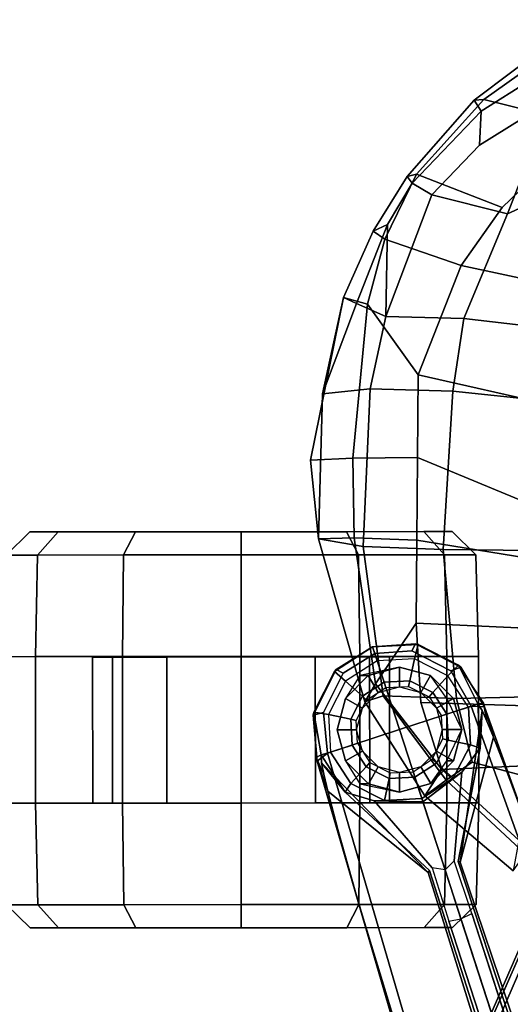
# Model space of a CAD drawing. Units: inches. Extents: x -15 to 147, y -6 to 156.
# Drawn here: x 96 to 98, y 54 to 59 of the extents above; entities that cross this region are included whole.
import ezdxf

# ---------------------------------------------------------------- set-up
doc = ezdxf.new("R2010")
doc.units = ezdxf.units.IN
doc.header["$MEASUREMENT"] = 0
for name, color, linetype in [('SEAT-ARMPAD', 5, 'Continuous'), ('SEAT-BASE', 5, 'Continuous'), ('SEAT-CASTER', 5, 'Continuous'), ('SEAT-FRAME', 5, 'Continuous')]:
    doc.layers.add(name, color=color, linetype=linetype)

# ---------------------------------------------------------------- blocks, each defined once
blk = doc.blocks.new('1MIRRA2_ARMS_ADJLUMBAR_BFLY_0T')
at = {"layer": 'SEAT-ARMPAD', "linetype": 'Continuous'}
for points in [[(-3.4357, 15.0701, 25.6314), (-3.0356, 15.3546, 25.6147), (-2.7646, 15.4738, 25.5982), (-2.9106, 14.9412, 25.4532)], [(-3.0907, 15.3629, 25.8256), (-3.4847, 15.0681, 25.8258), (-3.4496, 15.0121, 26.0745), (-3.1997, 15.1706, 26.1557)], [(-3.4357, 15.0701, 25.6314), (-3.4847, 15.0681, 25.8258), (-3.0907, 15.3629, 25.8256), (-3.0356, 15.3546, 25.6147)], [(-3.3167, 14.4939, 26.6559), (-2.7674, 14.744, 26.7747), (-2.7393, 15.2998, 26.3301), (-3.0934, 15.0682, 26.3665)], [(-3.4585, 14.8401, 26.3145), (-3.0934, 15.0682, 26.3665), (-3.1997, 15.1706, 26.1557), (-3.4496, 15.0121, 26.0745)], [(-3.8235, 14.6826, 25.8383), (-3.4847, 15.0681, 25.8258), (-3.4357, 15.0701, 25.6314), (-3.7769, 14.6935, 25.6615)], [(-3.4496, 15.0121, 26.0745), (-3.4847, 15.0681, 25.8258), (-3.8235, 14.6826, 25.8383), (-3.7981, 14.6475, 26.0705)], [(-3.7769, 14.6935, 25.6615), (-3.4357, 15.0701, 25.6314), (-2.9106, 14.9412, 25.4532), (-3.3442, 14.5246, 25.4851)], [(-3.0934, 15.0682, 26.3665), (-3.4585, 14.8401, 26.3145), (-3.6989, 14.5896, 26.2942), (-3.3167, 14.4939, 26.6559)], [(-3.7981, 14.6475, 26.0705), (-3.6989, 14.5896, 26.2942), (-3.4585, 14.8401, 26.3145), (-3.4496, 15.0121, 26.0745)], [(-3.5511, 14.2318, 25.513), (-3.3442, 14.5246, 25.4851), (-2.9106, 14.9412, 25.4532), (-2.9129, 14.0955, 25.9206)], [(-3.5374, 13.9655, 26.7557), (-3.1031, 13.9148, 26.9844), (-2.7674, 14.744, 26.7747), (-3.3167, 14.4939, 26.6559)], [(-3.9361, 14.3656, 25.6067), (-3.9954, 14.4064, 25.8317), (-3.8235, 14.6826, 25.8383), (-3.7769, 14.6935, 25.6615)], [(-3.9954, 14.4064, 25.8317), (-3.9361, 14.3656, 25.6067), (-3.7769, 14.6935, 25.6615), (-3.8235, 14.6826, 25.8383)], [(-3.9231, 14.4401, 25.9866), (-3.7981, 14.6475, 26.0705), (-3.8235, 14.6826, 25.8383), (-3.9954, 14.4064, 25.8317)], [(-3.5511, 14.2318, 25.513), (-3.9361, 14.3656, 25.6067), (-3.7769, 14.6935, 25.6615), (-3.3442, 14.5246, 25.4851)], [(-3.9231, 14.4401, 25.9866), (-3.9322, 13.9745, 26.4442), (-3.6989, 14.5896, 26.2942), (-3.7981, 14.6475, 26.0705)], [(-3.6989, 14.5896, 26.2942), (-3.9322, 13.9745, 26.4442), (-3.5374, 13.9655, 26.7557), (-3.3167, 14.4939, 26.6559)], [(-4.1456, 14.0707, 25.8371), (-4.0803, 14.0413, 26.0231), (-3.9231, 14.4401, 25.9866), (-3.9954, 14.4064, 25.8317)], [(-4.0803, 14.0413, 26.0231), (-3.9322, 13.9745, 26.4442), (-3.9231, 14.4401, 25.9866), (-4.0803, 14.0413, 26.0231)], [(-4.0237, 14.0364, 25.5927), (-4.1456, 14.0707, 25.8371), (-3.9954, 14.4064, 25.8317), (-3.9361, 14.3656, 25.6067)], [(-3.7691, 13.6806, 25.5751), (-4.0237, 14.0364, 25.5927), (-3.9361, 14.3656, 25.6067), (-3.5511, 14.2318, 25.513)], [(-3.7691, 13.6806, 25.5751), (-3.5511, 14.2318, 25.513), (-2.9129, 14.0955, 25.9206), (-3.0822, 13.5245, 25.8262)], [(-4.3122, 13.2484, 25.9386), (-4.2721, 12.8521, 26.208), (-4.2516, 13.5847, 26.1201), (-4.1456, 14.0707, 25.8371)], [(-4.3122, 13.2484, 25.9386), (-4.1456, 14.0707, 25.8371), (-4.0237, 14.0364, 25.5927), (-4.0983, 13.2595, 25.6392)], [(-4.1456, 14.0707, 25.8371), (-4.2516, 13.5847, 26.1201), (-4.0803, 14.0413, 26.0231), (-4.1456, 14.0707, 25.8371)], [(-3.9322, 13.9745, 26.4442), (-4.0803, 14.0413, 26.0231), (-4.2516, 13.5847, 26.1201), (-4.0106, 13.6097, 26.5055)], [(-4.0983, 13.2595, 25.6392), (-4.0237, 14.0364, 25.5927), (-3.7691, 13.6806, 25.5751), (-3.7722, 13.2625, 25.6313)], [(-4.0106, 13.6097, 26.5055), (-3.5937, 13.5976, 26.8283), (-3.5374, 13.9655, 26.7557), (-3.9322, 13.9745, 26.4442)], [(-3.5374, 13.9655, 26.7557), (-3.5937, 13.5976, 26.8283), (-3.1433, 13.5498, 27.0578), (-3.1031, 13.9148, 26.9844)], [(-3.7722, 13.2625, 25.6313), (-3.7691, 13.6806, 25.5751), (-3.0822, 13.5245, 25.8262), (-3.0932, 12.9815, 25.5651)], [(-4.2516, 13.5847, 26.1201), (-4.2721, 12.8521, 26.208), (-4.0461, 12.8125, 26.5744), (-4.0106, 13.6097, 26.5055)], [(-4.0461, 12.8125, 26.5744), (-3.6413, 12.7985, 26.9033), (-3.5937, 13.5976, 26.8283), (-4.0106, 13.6097, 26.5055)], [(-3.5937, 13.5976, 26.8283), (-3.6413, 12.7985, 26.9033), (-3.1868, 12.793, 27.1274), (-3.1433, 13.5498, 27.0578)], [(-4.0921, 12.8563, 25.6919), (-4.2721, 12.8521, 26.208), (-4.3122, 13.2484, 25.9386), (-4.0983, 13.2595, 25.6392)], [(-4.0921, 12.8563, 25.6919), (-4.0983, 13.2595, 25.6392), (-3.7722, 13.2625, 25.6313), (-3.7753, 12.8444, 25.6874)], [(-3.162, 12.7456, 25.5586), (-3.7753, 12.8444, 25.6874), (-3.7722, 13.2625, 25.6313), (-3.0932, 12.9815, 25.5651)], [(-4.0373, 12.0284, 26.235), (-4.2721, 12.8521, 26.208), (-4.0921, 12.8563, 25.6919), (-3.9836, 12.1197, 25.834)], [(-4.0373, 12.0284, 26.235), (-3.9458, 12.0592, 26.4902), (-4.0461, 12.8125, 26.5744), (-4.2721, 12.8521, 26.208)], [(-3.9836, 12.1197, 25.834), (-4.0921, 12.8563, 25.6919), (-3.7753, 12.8444, 25.6874), (-3.7784, 12.4263, 25.7435)], [(-3.7784, 12.4263, 25.7435), (-3.7753, 12.8444, 25.6874), (-3.162, 12.7456, 25.5586), (-3.2622, 12.4022, 25.5492)], [(-4.0461, 12.8125, 26.5744), (-3.9458, 12.0592, 26.4902), (-3.5743, 12.045, 26.8352), (-3.6413, 12.7985, 26.9033)], [(-3.5743, 12.045, 26.8352), (-3.1369, 12.0549, 27.0698), (-3.1868, 12.793, 27.1274), (-3.6413, 12.7985, 26.9033)], [(-3.7552, 12.0252, 25.7998), (-3.648, 11.6872, 25.872), (-3.9836, 12.1197, 25.834), (-3.7784, 12.4263, 25.7435)], [(-3.2221, 12.0091, 25.607), (-3.7552, 12.0252, 25.7998), (-3.7784, 12.4263, 25.7435), (-3.2622, 12.4022, 25.5492)], [(-3.648, 11.6872, 25.872), (-3.734, 11.5535, 26.2537), (-4.0373, 12.0284, 26.235), (-3.9836, 12.1197, 25.834)], [(-4.0373, 12.0284, 26.235), (-3.734, 11.5535, 26.2537), (-3.627, 11.6331, 26.5712), (-3.9458, 12.0592, 26.4902)], [(-3.9458, 12.0592, 26.4902), (-3.627, 11.6331, 26.5712), (-3.495, 11.7243, 26.7556), (-3.5743, 12.045, 26.8352)], [(-3.495, 11.7243, 26.7556), (-3.2153, 11.65, 26.8897), (-3.1369, 12.0549, 27.0698), (-3.5743, 12.045, 26.8352)], [(-3.648, 11.6872, 25.872), (-3.7552, 12.0252, 25.7998), (-3.2221, 12.0091, 25.607), (-3.1562, 11.7096, 25.6933)], [(-3.2887, 11.175, 26.2638), (-3.734, 11.5535, 26.2537), (-3.648, 11.6872, 25.872), (-3.259, 11.3305, 25.945)], [(-3.648, 11.6872, 25.872), (-3.1562, 11.7096, 25.6933), (-2.787, 11.4477, 25.7049), (-3.259, 11.3305, 25.945)], [(-3.2272, 11.2614, 26.5735), (-3.2153, 11.65, 26.8897), (-3.495, 11.7243, 26.7556), (-3.627, 11.6331, 26.5712)], [(-3.734, 11.5535, 26.2537), (-3.2887, 11.175, 26.2638), (-3.2272, 11.2614, 26.5735), (-3.627, 11.6331, 26.5712)]]:
    blk.add_3dface(points, dxfattribs=at)
at = {"layer": 'SEAT-BASE'}
for points in [[(-3.9987, 12.3069, 4.5257), (-3.9759, 12.2364, 2.4045), (-4.1348, 12.1332, 2.4045), (-4.1917, 12.1816, 4.5257)], [(-3.9987, 12.3069, 4.5257), (-3.9759, 12.2364, 2.4045), (-4.1348, 12.1332, 2.4045), (-4.1917, 12.1816, 4.5257)], [(-3.9987, 12.3069, 4.5257), (-4.1917, 12.1816, 4.5257), (-4.1823, 12.1917, 4.5401)], [(-3.9987, 12.3069, 4.5257), (-4.1917, 12.1816, 4.5257), (-4.1823, 12.1917, 4.5401)], [(-3.9878, 12.2733, 4.5942), (-3.9987, 12.3069, 4.5257), (-4.1823, 12.1917, 4.5401), (-4.1466, 12.174, 4.6092)], [(-3.9878, 12.2733, 4.5942), (-3.9987, 12.3069, 4.5257), (-4.1823, 12.1917, 4.5401), (-4.1466, 12.174, 4.6092)], [(-3.7825, 12.3216, 4.5401), (-3.769, 12.3189, 4.5257), (-3.9987, 12.3069, 4.5257), (-3.7825, 12.3216, 4.5401)], [(-3.7825, 12.3216, 4.5401), (-3.9987, 12.3069, 4.5257), (-3.9878, 12.2733, 4.5942), (-3.801, 12.2863, 4.6092)], [(-3.7825, 12.3216, 4.5401), (-3.769, 12.3189, 4.5257), (-3.9987, 12.3069, 4.5257), (-3.7825, 12.3216, 4.5401)], [(-3.7825, 12.3216, 4.5401), (-3.9987, 12.3069, 4.5257), (-3.9878, 12.2733, 4.5942), (-3.801, 12.2863, 4.6092)], [(-3.7866, 12.2463, 2.4045), (-3.9759, 12.2364, 2.4045), (-3.9987, 12.3069, 4.5257), (-3.769, 12.3189, 4.5257)], [(-3.7866, 12.2463, 2.4045), (-3.9759, 12.2364, 2.4045), (-3.9987, 12.3069, 4.5257), (-3.769, 12.3189, 4.5257)], [(-3.7825, 12.3216, 4.5401), (-3.801, 12.2863, 4.6092), (-3.6036, 12.1845, 4.6617), (-3.5533, 12.2044, 4.5892)], [(-3.7825, 12.3216, 4.5401), (-3.801, 12.2863, 4.6092), (-3.6036, 12.1845, 4.6617), (-3.5533, 12.2044, 4.5892)], [(-3.6177, 12.1603, 2.4045), (-3.7866, 12.2463, 2.4045), (-3.769, 12.3189, 4.5257), (-3.5641, 12.2145, 4.5257)], [(-3.6177, 12.1603, 2.4045), (-3.7866, 12.2463, 2.4045), (-3.769, 12.3189, 4.5257), (-3.5641, 12.2145, 4.5257)], [(-3.5533, 12.2044, 4.5892), (-3.5641, 12.2145, 4.5257), (-3.769, 12.3189, 4.5257), (-3.7825, 12.3216, 4.5401)], [(-3.5533, 12.2044, 4.5892), (-3.5641, 12.2145, 4.5257), (-3.769, 12.3189, 4.5257), (-3.7825, 12.3216, 4.5401)], [(-3.9406, 12.1278, 2.4045), (-3.9759, 12.2364, 2.4045), (-4.1348, 12.1332, 2.4045), (-4.05, 12.0568, 2.4045)], [(-3.9406, 12.1278, 2.4045), (-3.9759, 12.2364, 2.4045), (-4.1348, 12.1332, 2.4045), (-4.05, 12.0568, 2.4045)], [(-3.7866, 12.2463, 2.4045), (-3.9759, 12.2364, 2.4045), (-3.9406, 12.1278, 2.4045), (-3.8103, 12.1347, 2.4045)], [(-3.7866, 12.2463, 2.4045), (-3.9759, 12.2364, 2.4045), (-3.9406, 12.1278, 2.4045), (-3.8103, 12.1347, 2.4045)], [(-3.6177, 12.1603, 2.4045), (-3.7866, 12.2463, 2.4045), (-3.8103, 12.1347, 2.4045), (-3.6941, 12.0755, 2.4045)], [(-3.6177, 12.1603, 2.4045), (-3.7866, 12.2463, 2.4045), (-3.8103, 12.1347, 2.4045), (-3.6941, 12.0755, 2.4045)], [(-4.1917, 12.1816, 4.5257), (-4.2961, 11.9766, 4.5257), (-4.2989, 11.9622, 4.5892), (-4.1823, 12.1917, 4.5401)], [(-4.2465, 11.9756, 4.6617), (-4.1466, 12.174, 4.6092), (-4.1823, 12.1917, 4.5401), (-4.2989, 11.9622, 4.5892)], [(-4.1917, 12.1816, 4.5257), (-4.2961, 11.9766, 4.5257), (-4.2989, 11.9622, 4.5892), (-4.1823, 12.1917, 4.5401)], [(-4.2465, 11.9756, 4.6617), (-4.1466, 12.174, 4.6092), (-4.1823, 12.1917, 4.5401), (-4.2989, 11.9622, 4.5892)], [(-3.5145, 12.0014, 2.4045), (-3.6177, 12.1603, 2.4045), (-3.5641, 12.2145, 4.5257), (-3.4673, 12.0178, 3.8341)], [(-3.5145, 12.0014, 2.4045), (-3.6177, 12.1603, 2.4045), (-3.5641, 12.2145, 4.5257), (-3.4673, 12.0178, 3.8341)], [(-3.4326, 12.0043, 4.6477), (-3.5533, 12.2044, 4.5892), (-3.6036, 12.1845, 4.6617), (-3.4997, 12.0062, 4.7238)], [(-3.4326, 12.0043, 4.6477), (-3.5533, 12.2044, 4.5892), (-3.6036, 12.1845, 4.6617), (-3.4997, 12.0062, 4.7238)], [(-3.4673, 12.0178, 3.8341), (-3.5641, 12.2145, 4.5257), (-3.4388, 12.0216, 4.5257), (-3.4673, 12.0178, 3.8341)], [(-3.4673, 12.0178, 3.8341), (-3.5641, 12.2145, 4.5257), (-3.4388, 12.0216, 4.5257), (-3.4673, 12.0178, 3.8341)], [(-3.5533, 12.2044, 4.5892), (-3.4326, 12.0043, 4.6477), (-3.4388, 12.0216, 4.5257), (-3.5641, 12.2145, 4.5257)], [(-3.5533, 12.2044, 4.5892), (-3.4326, 12.0043, 4.6477), (-3.4388, 12.0216, 4.5257), (-3.5641, 12.2145, 4.5257)], [(-4.1917, 12.1816, 4.5257), (-4.1348, 12.1332, 2.4045), (-4.2209, 11.9643, 2.4045), (-4.2961, 11.9766, 4.5257)], [(-4.1917, 12.1816, 4.5257), (-4.1348, 12.1332, 2.4045), (-4.2209, 11.9643, 2.4045), (-4.2961, 11.9766, 4.5257)], [(-3.8103, 12.1347, 2.4045), (-3.9406, 12.1278, 2.4045), (-3.9318, 12.1007, 2.5226), (-3.8163, 12.1067, 2.5226)], [(-3.8103, 12.1347, 2.4045), (-3.9406, 12.1278, 2.4045), (-3.9318, 12.1007, 2.5226), (-3.8163, 12.1067, 2.5226)], [(-3.6941, 12.0755, 2.4045), (-3.8103, 12.1347, 2.4045), (-3.8163, 12.1067, 2.5226), (-3.7132, 12.0542, 2.5226)], [(-3.6941, 12.0755, 2.4045), (-3.8103, 12.1347, 2.4045), (-3.8163, 12.1067, 2.5226), (-3.7132, 12.0542, 2.5226)], [(-3.5145, 12.0014, 2.4045), (-3.6177, 12.1603, 2.4045), (-3.6941, 12.0755, 2.4045), (-3.6231, 11.9661, 2.4045)], [(-3.5145, 12.0014, 2.4045), (-3.6177, 12.1603, 2.4045), (-3.6941, 12.0755, 2.4045), (-3.6231, 11.9661, 2.4045)], [(-4.05, 12.0568, 2.4045), (-4.1348, 12.1332, 2.4045), (-4.2209, 11.9643, 2.4045), (-4.1092, 11.9406, 2.4045)], [(-4.05, 12.0568, 2.4045), (-4.1348, 12.1332, 2.4045), (-4.2209, 11.9643, 2.4045), (-4.1092, 11.9406, 2.4045)], [(-3.9318, 12.1007, 2.5226), (-3.9406, 12.1278, 2.4045), (-4.05, 12.0568, 2.4045), (-4.0287, 12.0377, 2.5226)], [(-3.9318, 12.1007, 2.5226), (-3.9406, 12.1278, 2.4045), (-4.05, 12.0568, 2.4045), (-4.0287, 12.0377, 2.5226)], [(-4.0287, 12.0377, 2.5226), (-4.05, 12.0568, 2.4045), (-4.1092, 11.9406, 2.4045), (-4.0813, 11.9347, 2.5226)], [(-4.0287, 12.0377, 2.5226), (-4.05, 12.0568, 2.4045), (-4.1092, 11.9406, 2.4045), (-4.0813, 11.9347, 2.5226)], [(-3.6231, 11.9661, 2.4045), (-3.6941, 12.0755, 2.4045), (-3.7132, 12.0542, 2.5226), (-3.6502, 11.9572, 2.5226)], [(-3.6231, 11.9661, 2.4045), (-3.6941, 12.0755, 2.4045), (-3.7132, 12.0542, 2.5226), (-3.6502, 11.9572, 2.5226)], [(-3.4997, 12.0062, 4.7238), (-3.8627, 11.8882, 4.7639), (-0.5242, 1.6134, 8.2213), (0.1453, 1.831, 8.1735)], [(-3.4997, 12.0062, 4.7238), (-3.8627, 11.8882, 4.7639), (-0.5242, 1.6134, 8.2213), (0.1453, 1.831, 8.1735)], [(-3.5145, 12.0014, 2.4045), (-3.5046, 11.8121, 2.4045), (-3.6163, 11.8358, 2.4045), (-3.6231, 11.9661, 2.4045)], [(-3.5145, 12.0014, 2.4045), (-3.5046, 11.8121, 2.4045), (-3.6163, 11.8358, 2.4045), (-3.6231, 11.9661, 2.4045)], [(-3.4457, 11.9848, 4.1069), (-3.556, 11.2196, 4.2852), (-3.5667, 11.2231, 4.0374), (-3.4551, 11.7946, 3.8946)], [(-3.4457, 11.9848, 4.1069), (-3.556, 11.2196, 4.2852), (-3.5667, 11.2231, 4.0374), (-3.4551, 11.7946, 3.8946)], [(-3.4213, 11.9313, 4.2651), (-3.3871, 11.8496, 4.424), (-3.556, 11.2196, 4.2852), (-3.4457, 11.9848, 4.1069)], [(-3.4213, 11.9313, 4.2651), (-3.3871, 11.8496, 4.424), (-3.556, 11.2196, 4.2852), (-3.4457, 11.9848, 4.1069)], [(-3.4673, 12.0178, 3.8341), (-3.4551, 11.7946, 3.8946), (-3.5046, 11.8121, 2.4045), (-3.5145, 12.0014, 2.4045)], [(-3.4673, 12.0178, 3.8341), (-3.4551, 11.7946, 3.8946), (-3.5046, 11.8121, 2.4045), (-3.5145, 12.0014, 2.4045)], [(-3.4326, 12.0043, 4.6477), (-3.4997, 12.0062, 4.7238), (0.1453, 1.831, 8.1735), (0.2153, 1.8367, 8.0987)], [(-3.4326, 12.0043, 4.6477), (-3.4997, 12.0062, 4.7238), (0.1453, 1.831, 8.1735), (0.2153, 1.8367, 8.0987)], [(-3.4457, 11.9848, 4.1069), (-3.4673, 12.0178, 3.8341), (-3.4388, 12.0216, 4.5257), (-3.4213, 11.9313, 4.2651)], [(-3.4457, 11.9848, 4.1069), (-3.4673, 12.0178, 3.8341), (-3.4388, 12.0216, 4.5257), (-3.4213, 11.9313, 4.2651)], [(-3.4457, 11.9848, 4.1069), (-3.4551, 11.7946, 3.8946), (-3.4673, 12.0178, 3.8341)], [(-3.4457, 11.9848, 4.1069), (-3.4551, 11.7946, 3.8946), (-3.4673, 12.0178, 3.8341)], [(-3.4326, 12.0043, 4.6477), (-3.3871, 11.8496, 4.424), (-3.4213, 11.9313, 4.2651), (-3.4388, 12.0216, 4.5257)], [(-3.4326, 12.0043, 4.6477), (-3.3871, 11.8496, 4.424), (-3.4213, 11.9313, 4.2651), (-3.4388, 12.0216, 4.5257)], [(-3.4326, 12.0043, 4.6477), (0.2153, 1.8367, 8.0987), (0.1958, 1.8283, 7.9856), (-3.2012, 11.3552, 4.8238)], [(-3.3871, 11.8496, 4.424), (-3.4326, 12.0043, 4.6477), (-3.2012, 11.3552, 4.8238), (-3.3146, 11.6641, 4.6457)], [(-3.4326, 12.0043, 4.6477), (0.2153, 1.8367, 8.0987), (0.1958, 1.8283, 7.9856), (-3.2012, 11.3552, 4.8238)], [(-3.3871, 11.8496, 4.424), (-3.4326, 12.0043, 4.6477), (-3.2012, 11.3552, 4.8238), (-3.3146, 11.6641, 4.6457)], [(-4.2841, 11.7469, 4.5257), (-4.2789, 11.7293, 4.6477), (-4.2989, 11.9622, 4.5892), (-4.2961, 11.9766, 4.5257)], [(-4.2841, 11.7469, 4.5257), (-4.2789, 11.7293, 4.6477), (-4.2989, 11.9622, 4.5892), (-4.2961, 11.9766, 4.5257)], [(-4.2465, 11.9756, 4.6617), (-4.2989, 11.9622, 4.5892), (-4.2789, 11.7293, 4.6477), (-4.2257, 11.7703, 4.7238)], [(-4.2465, 11.9756, 4.6617), (-4.2989, 11.9622, 4.5892), (-4.2789, 11.7293, 4.6477), (-4.2257, 11.7703, 4.7238)], [(-4.2961, 11.9766, 4.5257), (-4.2209, 11.9643, 2.4045), (-4.2109, 11.7751, 2.4045), (-4.2587, 11.7606, 3.8341)], [(-4.2961, 11.9766, 4.5257), (-4.2209, 11.9643, 2.4045), (-4.2109, 11.7751, 2.4045), (-4.2587, 11.7606, 3.8341)], [(-4.2841, 11.7469, 4.5257), (-4.2961, 11.9766, 4.5257), (-4.2587, 11.7606, 3.8341)], [(-4.2841, 11.7469, 4.5257), (-4.2961, 11.9766, 4.5257), (-4.2587, 11.7606, 3.8341)], [(-4.1092, 11.9406, 2.4045), (-4.2209, 11.9643, 2.4045), (-4.2109, 11.7751, 2.4045), (-4.1023, 11.8103, 2.4045)], [(-4.1092, 11.9406, 2.4045), (-4.2209, 11.9643, 2.4045), (-4.2109, 11.7751, 2.4045), (-4.1023, 11.8103, 2.4045)], [(-4.0813, 11.9347, 2.5226), (-4.1092, 11.9406, 2.4045), (-4.1023, 11.8103, 2.4045), (-4.0752, 11.8192, 2.5226)], [(-4.0813, 11.9347, 2.5226), (-4.1092, 11.9406, 2.4045), (-4.1023, 11.8103, 2.4045), (-4.0752, 11.8192, 2.5226)], [(-3.6231, 11.9661, 2.4045), (-3.6163, 11.8358, 2.4045), (-3.6442, 11.8418, 2.5226), (-3.6502, 11.9572, 2.5226)], [(-3.6231, 11.9661, 2.4045), (-3.6163, 11.8358, 2.4045), (-3.6442, 11.8418, 2.5226), (-3.6502, 11.9572, 2.5226)], [(-0.5242, 1.6134, 8.2213), (-3.8627, 11.8882, 4.7639), (-4.2257, 11.7703, 4.7238), (-1.1938, 1.3959, 8.1735)], [(-0.5242, 1.6134, 8.2213), (-3.8627, 11.8882, 4.7639), (-4.2257, 11.7703, 4.7238), (-1.1938, 1.3959, 8.1735)], [(-3.6163, 11.8358, 2.4045), (-3.6755, 11.7196, 2.4045), (-3.6967, 11.7387, 2.5226), (-3.6442, 11.8418, 2.5226)], [(-3.6163, 11.8358, 2.4045), (-3.6755, 11.7196, 2.4045), (-3.6967, 11.7387, 2.5226), (-3.6442, 11.8418, 2.5226)], [(-3.5046, 11.8121, 2.4045), (-3.5906, 11.6432, 2.4045), (-3.6755, 11.7196, 2.4045), (-3.6163, 11.8358, 2.4045)], [(-3.5046, 11.8121, 2.4045), (-3.5906, 11.6432, 2.4045), (-3.6755, 11.7196, 2.4045), (-3.6163, 11.8358, 2.4045)], [(-4.0313, 11.701, 2.4045), (-4.1077, 11.6161, 2.4045), (-4.2109, 11.7751, 2.4045), (-4.1023, 11.8103, 2.4045)], [(-4.0313, 11.701, 2.4045), (-4.1077, 11.6161, 2.4045), (-4.2109, 11.7751, 2.4045), (-4.1023, 11.8103, 2.4045)], [(-4.0122, 11.7222, 2.5226), (-4.0313, 11.701, 2.4045), (-4.1023, 11.8103, 2.4045), (-4.0752, 11.8192, 2.5226)], [(-4.0122, 11.7222, 2.5226), (-4.0313, 11.701, 2.4045), (-4.1023, 11.8103, 2.4045), (-4.0752, 11.8192, 2.5226)], [(-3.4551, 11.7946, 3.8946), (-3.5476, 11.6735, 2.8386), (-3.5906, 11.6432, 2.4045), (-3.5046, 11.8121, 2.4045)], [(-3.4551, 11.7946, 3.8946), (-3.5476, 11.6735, 2.8386), (-3.5906, 11.6432, 2.4045), (-3.5046, 11.8121, 2.4045)], [(-4.2841, 11.7469, 4.5257), (-4.2587, 11.7606, 3.8341), (-4.2568, 11.7212, 4.1069), (-4.2452, 11.6636, 4.2651)], [(-4.2841, 11.7469, 4.5257), (-4.2587, 11.7606, 3.8341), (-4.2568, 11.7212, 4.1069), (-4.2452, 11.6636, 4.2651)], [(-4.2452, 11.6636, 4.2651), (-4.2248, 11.5774, 4.424), (-4.2789, 11.7293, 4.6477), (-4.2841, 11.7469, 4.5257)], [(-4.2452, 11.6636, 4.2651), (-4.2248, 11.5774, 4.424), (-4.2789, 11.7293, 4.6477), (-4.2841, 11.7469, 4.5257)], [(-1.1938, 1.3959, 8.1735), (-4.2257, 11.7703, 4.7238), (-4.2789, 11.7293, 4.6477), (-1.2538, 1.3594, 8.0987)], [(-1.1938, 1.3959, 8.1735), (-4.2257, 11.7703, 4.7238), (-4.2789, 11.7293, 4.6477), (-1.2538, 1.3594, 8.0987)], [(-4.1077, 11.6161, 2.4045), (-4.1374, 11.5729, 3.8946), (-4.2587, 11.7606, 3.8341), (-4.2109, 11.7751, 2.4045)], [(-4.1077, 11.6161, 2.4045), (-4.1374, 11.5729, 3.8946), (-4.2587, 11.7606, 3.8341), (-4.2109, 11.7751, 2.4045)], [(-4.2587, 11.7606, 3.8341), (-4.1374, 11.5729, 3.8946), (-4.2568, 11.7212, 4.1069), (-4.2587, 11.7606, 3.8341)], [(-4.2587, 11.7606, 3.8341), (-4.1374, 11.5729, 3.8946), (-4.2568, 11.7212, 4.1069), (-4.2587, 11.7606, 3.8341)], [(-3.6755, 11.7196, 2.4045), (-3.7849, 11.6486, 2.4045), (-3.7937, 11.6757, 2.5226), (-3.6967, 11.7387, 2.5226)], [(-3.6755, 11.7196, 2.4045), (-3.7849, 11.6486, 2.4045), (-3.7937, 11.6757, 2.5226), (-3.6967, 11.7387, 2.5226)], [(-1.233, 1.364, 7.9856), (-1.2538, 1.3594, 8.0987), (-4.2789, 11.7293, 4.6477), (-4.0846, 11.0681, 4.8238)], [(-4.0846, 11.0681, 4.8238), (-4.2789, 11.7293, 4.6477), (-4.2248, 11.5774, 4.424), (-4.1744, 11.3847, 4.6457)], [(-1.233, 1.364, 7.9856), (-1.2538, 1.3594, 8.0987), (-4.2789, 11.7293, 4.6477), (-4.0846, 11.0681, 4.8238)], [(-4.0846, 11.0681, 4.8238), (-4.2789, 11.7293, 4.6477), (-4.2248, 11.5774, 4.424), (-4.1744, 11.3847, 4.6457)], [(-3.7112, 11.1762, 4.0374), (-3.7179, 11.167, 4.2852), (-4.2568, 11.7212, 4.1069), (-4.1374, 11.5729, 3.8946)], [(-3.7112, 11.1762, 4.0374), (-3.7179, 11.167, 4.2852), (-4.2568, 11.7212, 4.1069), (-4.1374, 11.5729, 3.8946)], [(-3.7179, 11.167, 4.2852), (-4.2248, 11.5774, 4.424), (-4.2452, 11.6636, 4.2651), (-4.2568, 11.7212, 4.1069)], [(-3.7179, 11.167, 4.2852), (-4.2248, 11.5774, 4.424), (-4.2452, 11.6636, 4.2651), (-4.2568, 11.7212, 4.1069)], [(-3.9151, 11.6417, 2.4045), (-3.9388, 11.5301, 2.4045), (-4.1077, 11.6161, 2.4045), (-4.0313, 11.701, 2.4045)], [(-3.9151, 11.6417, 2.4045), (-3.9388, 11.5301, 2.4045), (-4.1077, 11.6161, 2.4045), (-4.0313, 11.701, 2.4045)], [(-3.9092, 11.6697, 2.5226), (-3.9151, 11.6417, 2.4045), (-4.0313, 11.701, 2.4045), (-4.0122, 11.7222, 2.5226)], [(-3.9092, 11.6697, 2.5226), (-3.9151, 11.6417, 2.4045), (-4.0313, 11.701, 2.4045), (-4.0122, 11.7222, 2.5226)], [(-3.5906, 11.6432, 2.4045), (-3.7496, 11.54, 2.4045), (-3.7849, 11.6486, 2.4045), (-3.6755, 11.7196, 2.4045)], [(-3.5906, 11.6432, 2.4045), (-3.7496, 11.54, 2.4045), (-3.7849, 11.6486, 2.4045), (-3.6755, 11.7196, 2.4045)], [(-3.7848, 11.6486, 2.4045), (-3.7496, 11.54, 2.4045), (-3.9388, 11.5301, 2.4045), (-3.9151, 11.6417, 2.4045)], [(-3.7848, 11.6486, 2.4045), (-3.7496, 11.54, 2.4045), (-3.9388, 11.5301, 2.4045), (-3.9151, 11.6417, 2.4045)], [(-3.7937, 11.6757, 2.5226), (-3.7848, 11.6486, 2.4045), (-3.9151, 11.6417, 2.4045), (-3.9092, 11.6697, 2.5226)], [(-3.7937, 11.6757, 2.5226), (-3.7848, 11.6486, 2.4045), (-3.9151, 11.6417, 2.4045), (-3.9092, 11.6697, 2.5226)], [(-3.5476, 11.6735, 2.8386), (-3.7444, 11.5241, 2.8824), (-3.7496, 11.54, 2.4045), (-3.5906, 11.6432, 2.4045)], [(-3.5476, 11.6735, 2.8386), (-3.7444, 11.5241, 2.8824), (-3.7496, 11.54, 2.4045), (-3.5906, 11.6432, 2.4045)], [(-3.5476, 11.6735, 2.8386), (-3.5856, 11.226, 3.5418), (-3.6325, 11.1796, 3.4975), (-3.7444, 11.5241, 2.8824)], [(-3.5476, 11.6735, 2.8386), (-3.5856, 11.226, 3.5418), (-3.6325, 11.1796, 3.4975), (-3.7444, 11.5241, 2.8824)], [(-3.9388, 11.5301, 2.4045), (-3.9914, 11.5293, 2.8386), (-4.1374, 11.5729, 3.8946), (-4.1077, 11.6161, 2.4045)], [(-3.9388, 11.5301, 2.4045), (-3.9914, 11.5293, 2.8386), (-4.1374, 11.5729, 3.8946), (-4.1077, 11.6161, 2.4045)], [(-3.7496, 11.54, 2.4045), (-3.7444, 11.5241, 2.8824), (-3.9914, 11.5293, 2.8386), (-3.9388, 11.5301, 2.4045)], [(-3.7496, 11.54, 2.4045), (-3.7444, 11.5241, 2.8824), (-3.9914, 11.5293, 2.8386), (-3.9388, 11.5301, 2.4045)], [(-3.6325, 11.1796, 3.4975), (-3.6977, 11.1896, 3.5418), (-3.9914, 11.5293, 2.8386), (-3.7444, 11.5241, 2.8824)], [(-3.6325, 11.1796, 3.4975), (-3.6977, 11.1896, 3.5418), (-3.9914, 11.5293, 2.8386), (-3.7444, 11.5241, 2.8824)], [(-3.5521, 10.9322, 3.5938), (-3.6325, 11.1796, 3.4975), (-3.6977, 11.1896, 3.5418), (-3.6128, 10.9218, 3.6462)], [(-3.5521, 10.9322, 3.5938), (-3.6325, 11.1796, 3.4975), (-3.6977, 11.1896, 3.5418), (-3.6128, 10.9218, 3.6462)], [(-3.5856, 11.226, 3.5418), (-3.6325, 11.1796, 3.4975), (-3.5521, 10.9322, 3.5938), (-3.4969, 10.9595, 3.6462)], [(-3.5856, 11.226, 3.5418), (-3.6325, 11.1796, 3.4975), (-3.5521, 10.9322, 3.5938), (-3.4969, 10.9595, 3.6462)], [(-1.233, 1.364, 7.9856), (-1.1495, 1.4125, 7.914), (-4.0846, 11.0681, 4.8238), (-1.233, 1.364, 7.9856)], [(-1.233, 1.364, 7.9856), (-1.1495, 1.4125, 7.914), (-4.0846, 11.0681, 4.8238), (-1.233, 1.364, 7.9856)], [(-3.5521, 10.9322, 3.5938), (-3.4969, 10.9595, 3.6462), (-0.576, 1.97, 5.2504), (-0.6312, 1.9427, 5.1979)], [(-3.5521, 10.9322, 3.5938), (-3.4969, 10.9595, 3.6462), (-0.576, 1.97, 5.2504), (-0.6312, 1.9427, 5.1979)], [(-0.6919, 1.9324, 5.2504), (-3.6128, 10.9218, 3.6462), (-3.5521, 10.9322, 3.5938), (-0.6312, 1.9427, 5.1979)], [(-0.6919, 1.9324, 5.2504), (-3.6128, 10.9218, 3.6462), (-3.5521, 10.9322, 3.5938), (-0.6312, 1.9427, 5.1979)]]:
    blk.add_3dface(points, dxfattribs=at)
for points, invisible_edges in [([(-3.801, 12.2863, 4.6092), (-3.9878, 12.2733, 4.5942), (-3.8627, 11.8882, 4.7639), (-3.6036, 12.1845, 4.6617)], 4), ([(-3.801, 12.2863, 4.6092), (-3.9878, 12.2733, 4.5942), (-3.8627, 11.8882, 4.7639), (-3.6036, 12.1845, 4.6617)], 4), ([(-3.8627, 11.8882, 4.7639), (-3.9878, 12.2733, 4.5942), (-4.1466, 12.174, 4.6092), (-4.2465, 11.9756, 4.6617)], 8), ([(-3.8627, 11.8882, 4.7639), (-3.9878, 12.2733, 4.5942), (-4.1466, 12.174, 4.6092), (-4.2465, 11.9756, 4.6617)], 8), ([(-3.4997, 12.0062, 4.7238), (-3.6036, 12.1845, 4.6617), (-3.8627, 11.8882, 4.7639)], 2), ([(-3.4997, 12.0062, 4.7238), (-3.6036, 12.1845, 4.6617), (-3.8627, 11.8882, 4.7639)], 2), ([(-3.8627, 11.8882, 4.7639), (-4.2465, 11.9756, 4.6617), (-4.2257, 11.7703, 4.7238), (-3.8627, 11.8882, 4.7639)], 1), ([(-3.8627, 11.8882, 4.7639), (-4.2465, 11.9756, 4.6617), (-4.2257, 11.7703, 4.7238), (-3.8627, 11.8882, 4.7639)], 1), ([(-3.3146, 11.6641, 4.6457), (-3.2012, 11.3552, 4.8238), (-3.556, 11.2196, 4.2852), (-3.3871, 11.8496, 4.424)], 2), ([(-3.3146, 11.6641, 4.6457), (-3.2012, 11.3552, 4.8238), (-3.556, 11.2196, 4.2852), (-3.3871, 11.8496, 4.424)], 2), ([(-3.5476, 11.6735, 2.8386), (-3.4551, 11.7946, 3.8946), (-3.5667, 11.2231, 4.0374), (-3.5856, 11.226, 3.5418)], 4), ([(-3.5476, 11.6735, 2.8386), (-3.4551, 11.7946, 3.8946), (-3.5667, 11.2231, 4.0374), (-3.5856, 11.226, 3.5418)], 4), ([(-3.7179, 11.167, 4.2852), (-4.0846, 11.0681, 4.8238), (-4.1744, 11.3847, 4.6457), (-4.2248, 11.5774, 4.424)], 1), ([(-3.7179, 11.167, 4.2852), (-4.0846, 11.0681, 4.8238), (-4.1744, 11.3847, 4.6457), (-4.2248, 11.5774, 4.424)], 1), ([(-3.7112, 11.1762, 4.0374), (-4.1374, 11.5729, 3.8946), (-3.9914, 11.5293, 2.8386), (-3.6977, 11.1896, 3.5418)], 8), ([(-3.7112, 11.1762, 4.0374), (-4.1374, 11.5729, 3.8946), (-3.9914, 11.5293, 2.8386), (-3.6977, 11.1896, 3.5418)], 8), ([(0.0997, 1.8184, 7.914), (-0.3941, 1.8788, 7.4174), (-3.556, 11.2196, 4.2852), (-3.2012, 11.3552, 4.8238)], 5), ([(0.0997, 1.8184, 7.914), (-0.3941, 1.8788, 7.4174), (-3.556, 11.2196, 4.2852), (-3.2012, 11.3552, 4.8238)], 5), ([(-3.6977, 11.1896, 3.5418), (-3.6128, 10.9218, 3.6462), (-3.7112, 11.1762, 4.0374), (-3.6977, 11.1896, 3.5418)], 6), ([(-3.6977, 11.1896, 3.5418), (-3.6128, 10.9218, 3.6462), (-3.7112, 11.1762, 4.0374), (-3.6977, 11.1896, 3.5418)], 6), ([(-3.5667, 11.2231, 4.0374), (-3.4969, 10.9595, 3.6462), (-3.5856, 11.226, 3.5418)], 9), ([(-3.5667, 11.2231, 4.0374), (-3.4969, 10.9595, 3.6462), (-3.5856, 11.226, 3.5418)], 9), ([(-0.5128, 1.9418, 6.7519), (-0.576, 1.97, 5.2504), (-3.4969, 10.9595, 3.6462), (-3.5667, 11.2231, 4.0374)], 5), ([(-3.5667, 11.2231, 4.0374), (-3.5559, 11.2196, 4.2869), (-0.3941, 1.8788, 7.4174), (-0.5128, 1.9418, 6.7519)], 5), ([(-0.5128, 1.9418, 6.7519), (-0.576, 1.97, 5.2504), (-3.4969, 10.9595, 3.6462), (-3.5667, 11.2231, 4.0374)], 5), ([(-3.5667, 11.2231, 4.0374), (-3.5559, 11.2196, 4.2869), (-0.3941, 1.8788, 7.4174), (-0.5128, 1.9418, 6.7519)], 5), ([(-3.7179, 11.167, 4.2852), (-0.7855, 1.7516, 7.4174), (-1.1495, 1.4125, 7.914), (-4.0846, 11.0681, 4.8238)], 10), ([(-3.7179, 11.167, 4.2852), (-0.7855, 1.7516, 7.4174), (-1.1495, 1.4125, 7.914), (-4.0846, 11.0681, 4.8238)], 10), ([(-0.7855, 1.7516, 7.4174), (-3.7179, 11.1669, 4.2869), (-3.7112, 11.1762, 4.0374), (-0.7265, 1.8723, 6.7519)], 8), ([(-0.7855, 1.7516, 7.4174), (-3.7179, 11.1669, 4.2869), (-3.7112, 11.1762, 4.0374), (-0.7265, 1.8723, 6.7519)], 8), ([(-3.6128, 10.9218, 3.6462), (-0.6919, 1.9324, 5.2504), (-0.7265, 1.8723, 6.7519), (-3.7112, 11.1762, 4.0374)], 10), ([(-3.6128, 10.9218, 3.6462), (-0.6919, 1.9324, 5.2504), (-0.7265, 1.8723, 6.7519), (-3.7112, 11.1762, 4.0374)], 10)]:
    blk.add_3dface(points, dxfattribs=dict(at, invisible_edges=invisible_edges))
at = {"layer": 'SEAT-CASTER'}
for points in [[(-5.73, 12.8869, 1.2), (-5.8499, 12.77, 1.2), (-5.6909, 12.7701, 1.7933), (-5.5871, 12.887, 1.7333)], [(-5.5871, 12.887, 0.6667), (-5.6909, 12.7701, 0.6067), (-5.8499, 12.77, 1.2), (-5.73, 12.8869, 1.2)], [(-5.1967, 12.8873, 0.2763), (-5.2566, 12.7704, 0.1724), (-5.6909, 12.7701, 0.6067), (-5.5871, 12.887, 0.6667)], [(-5.5871, 12.887, 1.7333), (-5.6909, 12.7701, 1.7933), (-5.2566, 12.7704, 2.2276), (-5.1967, 12.8873, 2.1237)], [(-4.6634, 12.8877, 0.1334), (-4.6633, 12.7708, 0.0134), (-5.2566, 12.7704, 0.1724), (-5.1967, 12.8873, 0.2763)], [(-5.1967, 12.8873, 2.1237), (-5.2566, 12.7704, 2.2276), (-4.6633, 12.7708, 2.3866), (-4.6634, 12.8877, 2.2666)], [(-4.1301, 12.888, 0.2763), (-4.07, 12.7712, 0.1724), (-4.6633, 12.7708, 0.0134), (-4.6634, 12.8877, 0.1334)], [(-4.6634, 12.8877, 2.2666), (-4.6633, 12.7708, 2.3866), (-4.07, 12.7712, 2.2276), (-4.1301, 12.888, 2.1237)], [(-3.7397, 12.8883, 0.6667), (-3.6357, 12.7715, 0.6067), (-4.07, 12.7712, 0.1724), (-4.1301, 12.888, 0.2763)], [(-4.1301, 12.888, 2.1237), (-4.07, 12.7712, 2.2276), (-3.6357, 12.7715, 1.7933), (-3.7397, 12.8883, 1.7333)], [(-3.7397, 12.8883, 1.7333), (-3.6357, 12.7715, 1.7933), (-3.4768, 12.7716, 1.2), (-3.5968, 12.8884, 1.2)], [(-3.5968, 12.8884, 1.2), (-3.4768, 12.7716, 1.2), (-3.6357, 12.7715, 0.6067), (-3.7397, 12.8883, 0.6667)], [(-5.8499, 12.77, 1.2), (-5.863, 12.2568, 1.2), (-5.7022, 12.257, 1.8), (-5.6909, 12.7701, 1.7933)], [(-5.6909, 12.7701, 0.6067), (-5.7022, 12.257, 0.6), (-5.863, 12.2568, 1.2), (-5.8499, 12.77, 1.2)], [(-5.2566, 12.7704, 0.1724), (-5.263, 12.2573, 0.1608), (-5.7022, 12.257, 0.6), (-5.6909, 12.7701, 0.6067)], [(-5.6909, 12.7701, 1.7933), (-5.7022, 12.257, 1.8), (-5.263, 12.2573, 2.2392), (-5.2566, 12.7704, 2.2276)], [(-4.6633, 12.7708, 0.0134), (-4.663, 12.2577, 0), (-5.263, 12.2573, 0.1608), (-5.2566, 12.7704, 0.1724)], [(-5.2566, 12.7704, 2.2276), (-5.263, 12.2573, 2.2392), (-4.663, 12.2577, 2.4), (-4.6633, 12.7708, 2.3866)], [(-4.07, 12.7712, 0.1724), (-4.063, 12.2581, 0.1608), (-4.663, 12.2577, 0), (-4.6633, 12.7708, 0.0134)], [(-4.6633, 12.7708, 2.3866), (-4.663, 12.2577, 2.4), (-4.063, 12.2581, 2.2392), (-4.07, 12.7712, 2.2276)], [(-3.6357, 12.7715, 0.6067), (-3.6237, 12.2584, 0.6), (-4.063, 12.2581, 0.1608), (-4.07, 12.7712, 0.1724)], [(-4.07, 12.7712, 2.2276), (-4.063, 12.2581, 2.2392), (-3.6237, 12.2584, 1.8), (-3.6357, 12.7715, 1.7933)], [(-3.6357, 12.7715, 1.7933), (-3.6237, 12.2584, 1.8), (-3.463, 12.2585, 1.2), (-3.4768, 12.7716, 1.2)], [(-3.4768, 12.7716, 1.2), (-3.463, 12.2585, 1.2), (-3.6237, 12.2584, 0.6), (-3.6357, 12.7715, 0.6067)], [(-5.863, 12.2568, 1.2), (-3.463, 12.2585, 1.2), (-3.4625, 11.5185, 1.2), (-5.8625, 11.5168, 1.2)], [(-5.863, 12.2568, 1.2), (-5.8625, 11.5168, 1.2), (-5.7017, 11.517, 1.8), (-5.7022, 12.257, 1.8)], [(-5.7022, 12.257, 1.8), (-5.7017, 11.517, 1.8), (-5.2625, 11.5173, 2.2392), (-5.263, 12.2573, 2.2392)], [(-5.3125, 12.2547, 1.575), (-5.413, 12.2546, 1.2), (-5.4125, 11.5171, 1.2), (-5.312, 11.5172, 1.575)], [(-5.413, 12.2546, 1.2), (-5.3125, 12.2547, 0.825), (-5.312, 11.5172, 0.825), (-5.4125, 11.5171, 1.2)], [(-5.3125, 12.2547, 0.825), (-5.038, 12.2549, 0.5505), (-5.0375, 11.5174, 0.5505), (-5.312, 11.5172, 0.825)], [(-5.038, 12.2549, 1.8495), (-5.3125, 12.2547, 1.575), (-5.312, 11.5172, 1.575), (-5.0375, 11.5174, 1.8495)], [(-5.263, 12.2573, 2.2392), (-5.2625, 11.5173, 2.2392), (-4.6625, 11.5177, 2.4), (-4.663, 12.2577, 2.4)], [(-5.038, 12.2549, 0.5505), (-4.663, 12.2552, 0.45), (-4.6625, 11.5177, 0.45), (-5.0375, 11.5174, 0.5505)], [(-4.663, 12.2552, 1.95), (-5.038, 12.2549, 1.8495), (-5.0375, 11.5174, 1.8495), (-4.6625, 11.5177, 1.95)], [(-4.663, 12.2577, 2.4), (-4.6625, 11.5177, 2.4), (-4.0625, 11.5181, 2.2392), (-4.063, 12.2581, 2.2392)], [(-4.663, 12.2552, 0.45), (-4.288, 12.2554, 0.5505), (-4.2875, 11.5179, 0.5505), (-4.6625, 11.5177, 0.45)], [(-4.288, 12.2554, 1.8495), (-4.663, 12.2552, 1.95), (-4.6625, 11.5177, 1.95), (-4.2875, 11.5179, 1.8495)], [(-4.288, 12.2554, 0.5505), (-4.0135, 12.2556, 0.825), (-4.0129, 11.5181, 0.825), (-4.2875, 11.5179, 0.5505)], [(-4.0135, 12.2556, 1.575), (-4.288, 12.2554, 1.8495), (-4.2875, 11.5179, 1.8495), (-4.0129, 11.5181, 1.575)], [(-4.063, 12.2581, 2.2392), (-4.0625, 11.5181, 2.2392), (-3.6232, 11.5184, 1.8), (-3.6237, 12.2584, 1.8)], [(-3.913, 12.2557, 1.2), (-4.0135, 12.2556, 1.575), (-4.0129, 11.5181, 1.575), (-3.9125, 11.5182, 1.2)], [(-4.0135, 12.2556, 0.825), (-3.913, 12.2557, 1.2), (-3.9125, 11.5182, 1.2), (-4.0129, 11.5181, 0.825)], [(-3.6237, 12.2584, 1.8), (-3.6232, 11.5184, 1.8), (-3.4625, 11.5185, 1.2), (-3.463, 12.2585, 1.2)], [(-4.0629, 12.1609, 2.2393), (-4.0204, 12.1609, 2.4), (-3.8629, 12.2032, 2.4), (-3.8629, 12.2032, 2.04)], [(-4.0204, 12.1609, 2.4), (-3.9711, 12.0756, 2.6066), (-3.8629, 12.1047, 2.6066), (-3.8629, 12.2032, 2.4)], [(-3.8629, 12.2032, 2.04), (-3.8629, 12.2032, 2.4), (-3.7054, 12.1611, 2.4), (-3.7054, 12.1611, 1.8818)], [(-3.8629, 12.2032, 2.4), (-3.8629, 12.1047, 2.6066), (-3.7546, 12.0758, 2.6066), (-3.7054, 12.1611, 2.4)], [(-4.1356, 12.0455, 2.2588), (-4.1356, 12.0455, 2.4), (-4.0204, 12.1609, 2.4), (-4.0629, 12.1609, 2.2393)], [(-4.1356, 12.0455, 2.4), (-4.0503, 11.9963, 2.6066), (-3.9711, 12.0756, 2.6066), (-4.0204, 12.1609, 2.4)], [(-3.7054, 12.1611, 2.4), (-3.7546, 12.0758, 2.6066), (-3.6753, 11.9966, 2.6066), (-3.59, 12.0459, 2.4)], [(-3.7054, 12.1611, 1.8818), (-3.7054, 12.1611, 2.4), (-3.59, 12.0459, 2.4), (-3.6236, 12.0459, 1.8)], [(-4.1777, 11.888, 2.2701), (-4.1777, 11.888, 2.4), (-4.1356, 12.0455, 2.4), (-4.1356, 12.0455, 2.2588)], [(-4.1777, 11.888, 2.4), (-4.0792, 11.8881, 2.6066), (-4.0503, 11.9963, 2.6066), (-4.1356, 12.0455, 2.4)], [(-3.59, 12.0459, 2.4), (-3.6753, 11.9966, 2.6066), (-3.6462, 11.8884, 2.6066), (-3.5477, 11.8884, 2.4)], [(-3.6236, 12.0459, 1.8), (-3.59, 12.0459, 2.4), (-3.5477, 11.8884, 2.4), (-3.5477, 11.8884, 1.5173)], [(-4.1354, 11.7305, 2.4), (-4.0501, 11.7798, 2.6066), (-4.0792, 11.8881, 2.6066), (-4.1777, 11.888, 2.4)], [(-4.1354, 11.7305, 2.2588), (-4.1354, 11.7305, 2.4), (-4.1777, 11.888, 2.4), (-4.1777, 11.888, 2.2701)], [(-3.5477, 11.8884, 2.4), (-3.6462, 11.8884, 2.6066), (-3.6751, 11.7801, 2.6066), (-3.5898, 11.7309, 2.4)], [(-3.5477, 11.8884, 1.5173), (-3.5477, 11.8884, 2.4), (-3.5898, 11.7309, 2.4), (-3.6234, 11.7309, 1.8)], [(-4.02, 11.6153, 2.4), (-3.9708, 11.7006, 2.6066), (-4.0501, 11.7798, 2.6066), (-4.1354, 11.7305, 2.4)], [(-3.5898, 11.7309, 2.4), (-3.6751, 11.7801, 2.6066), (-3.7543, 11.7008, 2.6066), (-3.705, 11.6155, 2.4)], [(-4.0625, 11.6153, 2.2393), (-4.02, 11.6153, 2.4), (-4.1354, 11.7305, 2.4), (-4.1354, 11.7305, 2.2588)], [(-3.8625, 11.5732, 2.4), (-3.8626, 11.6717, 2.6066), (-3.9708, 11.7006, 2.6066), (-4.02, 11.6153, 2.4)], [(-3.705, 11.6155, 2.4), (-3.7543, 11.7008, 2.6066), (-3.8626, 11.6717, 2.6066), (-3.8625, 11.5732, 2.4)], [(-3.6234, 11.7309, 1.8), (-3.5898, 11.7309, 2.4), (-3.705, 11.6155, 2.4), (-3.705, 11.6155, 1.8818)], [(-3.8625, 11.5732, 2.04), (-3.8625, 11.5732, 2.4), (-4.02, 11.6153, 2.4), (-4.0625, 11.6153, 2.2393)], [(-3.705, 11.6155, 1.8818), (-3.705, 11.6155, 2.4), (-3.8625, 11.5732, 2.4), (-3.8625, 11.5732, 2.04)], [(-5.8625, 11.5168, 1.2), (-5.8487, 11.0037, 1.2), (-5.6897, 11.0038, 1.7933), (-5.7017, 11.517, 1.8)], [(-5.7017, 11.517, 0.6), (-5.6897, 11.0038, 0.6067), (-5.8487, 11.0037, 1.2), (-5.8625, 11.5168, 1.2)], [(-5.2625, 11.5173, 0.1608), (-5.2554, 11.0041, 0.1724), (-5.6897, 11.0038, 0.6067), (-5.7017, 11.517, 0.6)], [(-5.7017, 11.517, 1.8), (-5.6897, 11.0038, 1.7933), (-5.2554, 11.0041, 2.2276), (-5.2625, 11.5173, 2.2392)], [(-4.6625, 11.5177, 0), (-4.6621, 11.0045, 0.0134), (-5.2554, 11.0041, 0.1724), (-5.2625, 11.5173, 0.1608)], [(-5.2625, 11.5173, 2.2392), (-5.2554, 11.0041, 2.2276), (-4.6621, 11.0045, 2.3866), (-4.6625, 11.5177, 2.4)], [(-4.0625, 11.5181, 0.1608), (-4.0688, 11.0049, 0.1724), (-4.6621, 11.0045, 0.0134), (-4.6625, 11.5177, 0)], [(-4.6625, 11.5177, 2.4), (-4.6621, 11.0045, 2.3866), (-4.0688, 11.0049, 2.2276), (-4.0625, 11.5181, 2.2392)], [(-3.6232, 11.5184, 0.6), (-3.6345, 11.0052, 0.6067), (-4.0688, 11.0049, 0.1724), (-4.0625, 11.5181, 0.1608)], [(-4.0625, 11.5181, 2.2392), (-4.0688, 11.0049, 2.2276), (-3.6345, 11.0052, 1.7933), (-3.6232, 11.5184, 1.8)], [(-3.6232, 11.5184, 1.8), (-3.6345, 11.0052, 1.7933), (-3.4755, 11.0053, 1.2), (-3.4625, 11.5185, 1.2)], [(-3.4625, 11.5185, 1.2), (-3.4755, 11.0053, 1.2), (-3.6345, 11.0052, 0.6067), (-3.6232, 11.5184, 0.6)], [(-5.8487, 11.0037, 1.2), (-5.7286, 10.8869, 1.2), (-5.5857, 10.887, 1.7333), (-5.6897, 11.0038, 1.7933)], [(-5.6897, 11.0038, 0.6067), (-5.5857, 10.887, 0.6667), (-5.7286, 10.8869, 1.2), (-5.8487, 11.0037, 1.2)], [(-5.2554, 11.0041, 0.1724), (-5.1953, 10.8873, 0.2763), (-5.5857, 10.887, 0.6667), (-5.6897, 11.0038, 0.6067)], [(-5.6897, 11.0038, 1.7933), (-5.5857, 10.887, 1.7333), (-5.1953, 10.8873, 2.1237), (-5.2554, 11.0041, 2.2276)], [(-4.6621, 11.0045, 0.0134), (-4.662, 10.8877, 0.1334), (-5.1953, 10.8873, 0.2763), (-5.2554, 11.0041, 0.1724)], [(-5.2554, 11.0041, 2.2276), (-5.1953, 10.8873, 2.1237), (-4.662, 10.8877, 2.2666), (-4.6621, 11.0045, 2.3866)], [(-4.0688, 11.0049, 0.1724), (-4.1287, 10.888, 0.2763), (-4.662, 10.8877, 0.1334), (-4.6621, 11.0045, 0.0134)], [(-4.6621, 11.0045, 2.3866), (-4.662, 10.8877, 2.2666), (-4.1287, 10.888, 2.1237), (-4.0688, 11.0049, 2.2276)], [(-3.6345, 11.0052, 0.6067), (-3.7383, 10.8883, 0.6667), (-4.1287, 10.888, 0.2763), (-4.0688, 11.0049, 0.1724)], [(-4.0688, 11.0049, 2.2276), (-4.1287, 10.888, 2.1237), (-3.7383, 10.8883, 1.7333), (-3.6345, 11.0052, 1.7933)], [(-3.6345, 11.0052, 1.7933), (-3.7383, 10.8883, 1.7333), (-3.5954, 10.8884, 1.2), (-3.4755, 11.0053, 1.2)], [(-3.4755, 11.0053, 1.2), (-3.5954, 10.8884, 1.2), (-3.7383, 10.8883, 0.6667), (-3.6345, 11.0052, 0.6067)]]:
    blk.add_3dface(points, dxfattribs=at)
for points, invisible_edges in [([(-3.7397, 12.8883, 0.6667), (-5.73, 12.8869, 1.2), (-5.5871, 12.887, 1.7333), (-3.5968, 12.8884, 1.2)], 5), ([(-3.7397, 12.8883, 0.6667), (-4.1301, 12.888, 0.2763), (-5.5871, 12.887, 0.6667), (-5.73, 12.8869, 1.2)], 10), ([(-3.7397, 12.8883, 1.7333), (-3.5968, 12.8884, 1.2), (-5.5871, 12.887, 1.7333), (-5.1967, 12.8873, 2.1237)], 10), ([(-4.6634, 12.8877, 0.1334), (-5.1967, 12.8873, 0.2763), (-5.5871, 12.887, 0.6667), (-4.1301, 12.888, 0.2763)], 4), ([(-3.7397, 12.8883, 1.7333), (-5.1967, 12.8873, 2.1237), (-4.6634, 12.8877, 2.2666), (-4.1301, 12.888, 2.1237)], 1), ([(-3.6237, 12.2584, 0.6), (-3.463, 12.2585, 1.2), (-5.863, 12.2568, 1.2), (-5.7022, 12.257, 0.6)], 10), ([(-3.6237, 12.2584, 0.6), (-5.7022, 12.257, 0.6), (-5.263, 12.2573, 0.1608), (-4.063, 12.2581, 0.1608)], 5), ([(-4.663, 12.2577, 0), (-4.063, 12.2581, 0.1608), (-5.263, 12.2573, 0.1608)], 2), ([(-5.8625, 11.5168, 1.2), (-3.4625, 11.5185, 1.2), (-3.6232, 11.5184, 0.6), (-5.7017, 11.517, 0.6)], 5), ([(-5.2625, 11.5173, 0.1608), (-5.7017, 11.517, 0.6), (-3.6232, 11.5184, 0.6), (-4.0625, 11.5181, 0.1608)], 10), ([(-5.2625, 11.5173, 0.1608), (-4.0625, 11.5181, 0.1608), (-4.6625, 11.5177, 0), (-5.2625, 11.5173, 0.1608)], 1), ([(-5.5857, 10.887, 0.6667), (-3.5954, 10.8884, 1.2), (-3.7383, 10.8883, 1.7333), (-5.7286, 10.8869, 1.2)], 5), ([(-5.5857, 10.887, 1.7333), (-5.7286, 10.8869, 1.2), (-3.7383, 10.8883, 1.7333), (-4.1287, 10.888, 2.1237)], 10), ([(-5.5857, 10.887, 0.6667), (-5.1953, 10.8873, 0.2763), (-3.7383, 10.8883, 0.6667), (-3.5954, 10.8884, 1.2)], 10), ([(-5.5857, 10.887, 1.7333), (-4.1287, 10.888, 2.1237), (-4.662, 10.8877, 2.2666), (-5.1953, 10.8873, 2.1237)], 1), ([(-4.662, 10.8877, 0.1334), (-4.1287, 10.888, 0.2763), (-3.7383, 10.8883, 0.6667), (-5.1953, 10.8873, 0.2763)], 4)]:
    blk.add_3dface(points, dxfattribs=dict(at, invisible_edges=invisible_edges))
at = {"layer": 'SEAT-FRAME', "linetype": 'Continuous'}
for points in [[(-2.2334, 11.5556, 18.3786), (-3.0008, 9.7753, 16.2651), (-3.5456, 9.7587, 16.2819), (-2.7782, 11.536, 18.3918)], [(-2.9827, 11.4099, 18.4771), (-2.8989, 11.4935, 18.4206), (-3.6663, 9.7225, 16.3184), (-3.75, 9.6515, 16.3901)], [(-2.8989, 11.4935, 18.4206), (-2.7782, 11.536, 18.3918), (-3.5456, 9.7587, 16.2819), (-3.6663, 9.7225, 16.3184)], [(-3.0109, 11.3039, 18.5489), (-2.9827, 11.4099, 18.4771), (-3.75, 9.6515, 16.3901), (-3.7783, 9.5614, 16.481)], [(-2.9782, 11.0601, 18.6889), (-3.011, 11.3079, 18.5445), (-3.7783, 9.564, 16.4755), (-3.7455, 9.3298, 16.7339)], [(-2.8841, 10.6823, 18.9445), (-2.9782, 11.0601, 18.6889), (-3.7455, 9.3298, 16.7339), (-3.6514, 9.0067, 17.0601)], [(-2.7304, 10.3182, 19.1908), (-2.8841, 10.6823, 18.9445), (-3.6514, 9.0067, 17.0601), (-3.4977, 8.6951, 17.3746)]]:
    blk.add_3dface(points, dxfattribs=at)

msp = doc.modelspace()

# ---------------------------------------------------------------- block references
msp.add_blockref('1MIRRA2_ARMS_ADJLUMBAR_BFLY_0T', (101.6503, 43.5485))

doc.saveas('drawing.dxf')
